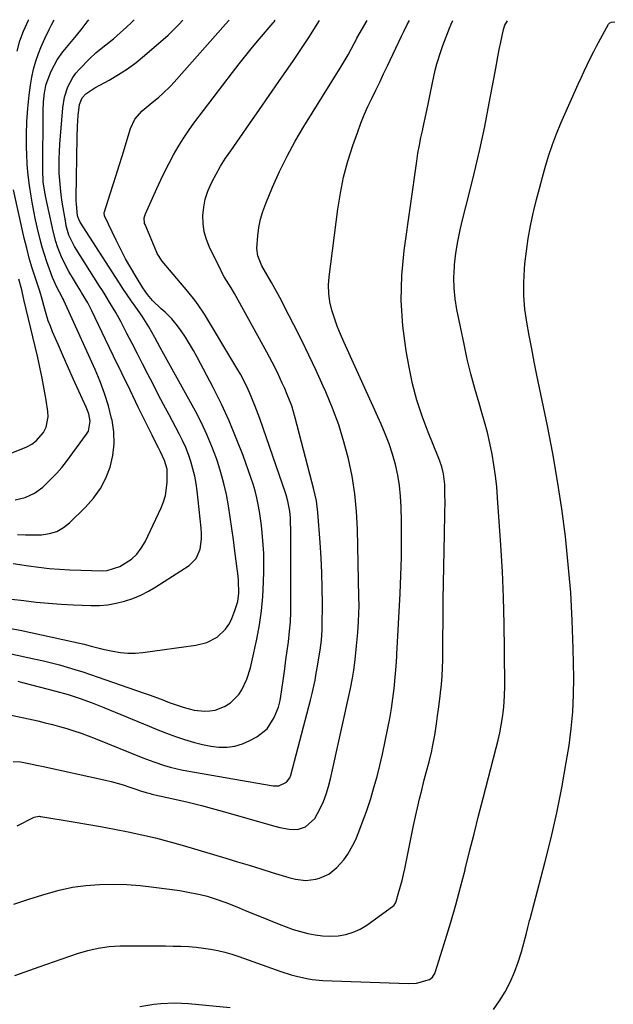
# Model space of a CAD drawing. Units: inches. Extents: x 1867932 to 1873320, y 400241 to 405540.
# Drawn here: x 1871551 to 1871763, y 405181 to 405532 of the extents above; entities that cross this region are included whole.
import ezdxf

# ---------------------------------------------------------------- set-up
doc = ezdxf.new("R2010")
doc.units = ezdxf.units.IN
doc.header["$MEASUREMENT"] = 0
doc.layers.add('7', color=7, linetype='Continuous')
doc.layers.add('8', color=7, linetype='Continuous')

msp = doc.modelspace()

# ---------------------------------------------------------------- linework, layer by layer
at = {"layer": '7', "color": 18}
for points in [[(1871545.56, 405284.76, 1846), (1871557.82, 405282.08, 1846), (1871560.42, 405281.47, 1846), (1871563.02, 405280.83, 1846), (1871565.59, 405280.12, 1846), (1871568.16, 405279.38, 1846), (1871570.7, 405278.56, 1846), (1871573.23, 405277.71, 1846), (1871575.74, 405276.78, 1846), (1871578.23, 405275.82, 1846), (1871595.26, 405268.94, 1846), (1871599.11, 405267.48, 1846), (1871603.01, 405266.18, 1846), (1871604.98, 405265.61, 1846), (1871608.98, 405264.65, 1846), (1871610.99, 405264.26, 1846), (1871641.75, 405258.93, 1846), (1871643.78, 405258.95, 1846), (1871646.48, 405260.29, 1846), (1871647.67, 405261.86, 1846), (1871648.04, 405262.81, 1846), (1871655.01, 405289.47, 1846), (1871655.6, 405291.85, 1846), (1871656.64, 405296.65, 1846), (1871657.09, 405299.06, 1846), (1871657.53, 405301.62, 1846), (1871657.92, 405303.9, 1846), (1871658.49, 405307.33, 1846), (1871658.94, 405310.83, 1846), (1871659.18, 405314.38, 1846), (1871659.2, 405315.56, 1846), (1871659.25, 405324.02, 1846), (1871659.21, 405329.43, 1846), (1871659.08, 405334.84, 1846), (1871658.82, 405340.24, 1846), (1871658.46, 405345.64, 1846), (1871657.62, 405356.33, 1846), (1871657.11, 405360.45, 1846), (1871656.25, 405364.51, 1846), (1871649.59, 405390.12, 1846), (1871648.32, 405394.33, 1846), (1871646.75, 405398.43, 1846), (1871645.82, 405400.58, 1846), (1871644.98, 405402.46, 1846), (1871643.21, 405406.19, 1846), (1871641.35, 405409.88, 1846), (1871639.4, 405413.52, 1846), (1871627.89, 405434.41, 1846), (1871626.72, 405436.42, 1846), (1871624.22, 405440.36, 1846), (1871623.66, 405441.37, 1846), (1871623.13, 405442.41, 1846), (1871618.97, 405450.88, 1846), (1871617.89, 405453.61, 1846), (1871617.08, 405456.39, 1846), (1871616.71, 405459.27, 1846), (1871616.62, 405462.2, 1846), (1871616.95, 405465.13, 1846), (1871617.51, 405468, 1846), (1871618.42, 405470.78, 1846), (1871619.84, 405474.02, 1846), (1871621.38, 405476.92, 1846), (1871622.99, 405479.76, 1846), (1871624.74, 405482.53, 1846), (1871626.57, 405485.25, 1846), (1871629.82, 405489.87, 1846), (1871633.33, 405494.86, 1846), (1871636.83, 405499.87, 1846), (1871640.3, 405504.89, 1846), (1871643.77, 405509.92, 1846), (1871648.92, 405517.42, 1846), (1871651.79, 405521.69, 1846), (1871654.61, 405525.98, 1846), (1871657.37, 405530.32, 1846), (1871658.22, 405531.69, 1846)], [(1871547.72, 405306.08, 1842), (1871557.01, 405304.12, 1842), (1871559.85, 405303.49, 1842), (1871562.67, 405302.81, 1842), (1871565.48, 405302.06, 1842), (1871568.28, 405301.27, 1842), (1871571.06, 405300.43, 1842), (1871573.83, 405299.56, 1842), (1871576.59, 405298.65, 1842), (1871579.35, 405297.71, 1842), (1871595.37, 405292.13, 1842), (1871597.51, 405291.37, 1842), (1871601.78, 405289.81, 1842), (1871604.66, 405288.71, 1842), (1871608.17, 405287.46, 1842), (1871609.95, 405286.9, 1842), (1871613.55, 405285.98, 1842), (1871617.21, 405285.62, 1842), (1871619.14, 405285.67, 1842), (1871620.98, 405285.97, 1842), (1871624.41, 405287.25, 1842), (1871626.46, 405288.58, 1842), (1871629.43, 405291.48, 1842), (1871630.58, 405293.19, 1842), (1871632.34, 405297.01, 1842), (1871633.63, 405301.04, 1842), (1871634.14, 405303.1, 1842), (1871635.87, 405311.27, 1842), (1871636.79, 405316.29, 1842), (1871637.53, 405321.33, 1842), (1871638, 405326.4, 1842), (1871638.29, 405331.49, 1842), (1871638.4, 405335.44, 1842), (1871638.43, 405338.57, 1842), (1871638.38, 405341.71, 1842), (1871638.2, 405344.83, 1842), (1871637.81, 405349.2, 1842), (1871637.52, 405351.7, 1842), (1871637.19, 405354.19, 1842), (1871636.81, 405356.67, 1842), (1871636.38, 405359.15, 1842), (1871635.87, 405361.6, 1842), (1871635.27, 405364.04, 1842), (1871634.56, 405366.44, 1842), (1871633.77, 405368.82, 1842), (1871630.96, 405376.62, 1842), (1871628.58, 405382.82, 1842), (1871626.03, 405388.96, 1842), (1871623.24, 405394.98, 1842), (1871620.27, 405400.94, 1842), (1871614.66, 405411.66, 1842), (1871613.33, 405414.07, 1842), (1871611.93, 405416.45, 1842), (1871610.45, 405418.76, 1842), (1871608.89, 405421.04, 1842), (1871607.6, 405422.85, 1842), (1871605.55, 405425.4, 1842), (1871603.2, 405427.68, 1842), (1871601.79, 405428.91, 1842), (1871598.75, 405431.88, 1842), (1871596.91, 405434.04, 1842), (1871595.3, 405436.36, 1842), (1871592.86, 405440.28, 1842), (1871590.95, 405443.48, 1842), (1871589.11, 405446.72, 1842), (1871587.39, 405450.02, 1842), (1871585.74, 405453.36, 1842), (1871581.62, 405462.09, 1842), (1871581.56, 405462.25, 1842), (1871581.47, 405462.92, 1842), (1871581.52, 405463.26, 1842), (1871581.56, 405463.43, 1842), (1871583.61, 405469.83, 1842), (1871584.68, 405473.2, 1842), (1871585.74, 405476.57, 1842), (1871586.79, 405479.95, 1842), (1871587.84, 405483.33, 1842), (1871590.84, 405493.12, 1842), (1871592.44, 405496.54, 1842), (1871594.97, 405499.4, 1842), (1871597.92, 405501.88, 1842), (1871600.91, 405504.33, 1842), (1871602.38, 405505.57, 1842), (1871605.15, 405508.23, 1842), (1871606.46, 405509.64, 1842), (1871624.76, 405530.34, 1842), (1871625.9, 405531.64, 1842), (1871626.01, 405531.76, 1842)], [(1871548.39, 405325.53, 1838), (1871552.81, 405325.02, 1838), (1871557.23, 405324.46, 1838), (1871561.66, 405323.99, 1838), (1871566.1, 405323.66, 1838), (1871570.55, 405323.42, 1838), (1871576.7, 405323.18, 1838), (1871579.76, 405323.22, 1838), (1871582.79, 405323.46, 1838), (1871585.79, 405324.01, 1838), (1871588.76, 405324.75, 1838), (1871591.66, 405325.77, 1838), (1871594.48, 405326.94, 1838), (1871597.21, 405328.33, 1838), (1871599.86, 405329.88, 1838), (1871611.77, 405337.49, 1838), (1871614.32, 405339.97, 1838), (1871615.7, 405343.24, 1838), (1871616.15, 405346.97, 1838), (1871616.15, 405348.84, 1838), (1871616.03, 405350.72, 1838), (1871614.59, 405364.02, 1838), (1871614.22, 405366.68, 1838), (1871613.75, 405369.31, 1838), (1871613.12, 405371.91, 1838), (1871612.39, 405374.49, 1838), (1871611.51, 405377.03, 1838), (1871610.54, 405379.52, 1838), (1871609.43, 405381.96, 1838), (1871608.23, 405384.36, 1838), (1871604.58, 405391.2, 1838), (1871602.67, 405394.8, 1838), (1871600.77, 405398.41, 1838), (1871598.89, 405402.04, 1838), (1871597.03, 405405.67, 1838), (1871595.17, 405409.3, 1838), (1871593.31, 405412.93, 1838), (1871591.44, 405416.56, 1838), (1871589.56, 405420.18, 1838), (1871587.37, 405424.4, 1838), (1871585.62, 405427.61, 1838), (1871583.74, 405430.75, 1838), (1871581.79, 405433.84, 1838), (1871580.82, 405435.39, 1838), (1871579.84, 405436.94, 1838), (1871570.93, 405451.09, 1838), (1871568.92, 405455.16, 1838), (1871567.97, 405458.43, 1838), (1871567.75, 405459.54, 1838), (1871566.53, 405466.92, 1838), (1871566.15, 405469.48, 1838), (1871565.84, 405472.05, 1838), (1871565.62, 405474.63, 1838), (1871565.47, 405477.22, 1838), (1871565.41, 405479.81, 1838), (1871565.42, 405482.4, 1838), (1871565.52, 405484.99, 1838), (1871565.69, 405487.58, 1838), (1871566.78, 405500.57, 1838), (1871567.37, 405504.33, 1838), (1871568.51, 405507.96, 1838), (1871570.25, 405511.32, 1838), (1871571.37, 405512.84, 1838), (1871572.62, 405514.27, 1838), (1871576.19, 405517.92, 1838), (1871578.53, 405520.12, 1838), (1871581.03, 405522.14, 1838), (1871584.8, 405525.15, 1838), (1871586.02, 405526.21, 1838), (1871589.45, 405529.27, 1838), (1871591.24, 405530.93, 1838), (1871592.14, 405531.84, 1838)], [(1871548.99, 405267.65, 1848), (1871551.6, 405267.58, 1848), (1871555.2, 405266.82, 1848), (1871557.89, 405266.24, 1848), (1871559.23, 405265.95, 1848), (1871581.89, 405260.97, 1848), (1871584.01, 405260.47, 1848), (1871588.22, 405259.28, 1848), (1871590.3, 405258.6, 1848), (1871593.11, 405257.63, 1848), (1871594.44, 405257.19, 1848), (1871596.45, 405256.57, 1848), (1871597.81, 405256.21, 1848), (1871598.49, 405256.05, 1848), (1871606.68, 405254.24, 1848), (1871611.45, 405253.13, 1848), (1871616.2, 405251.97, 1848), (1871620.93, 405250.71, 1848), (1871625.64, 405249.4, 1848), (1871640.96, 405244.98, 1848), (1871644.09, 405244.16, 1848), (1871647.39, 405243.48, 1848), (1871650.37, 405243.44, 1848), (1871653.21, 405244.36, 1848), (1871656.54, 405247.28, 1848), (1871658.46, 405250.85, 1848), (1871659.61, 405253.43, 1848), (1871660.63, 405256.04, 1848), (1871661.46, 405258.73, 1848), (1871662.17, 405261.45, 1848), (1871669.31, 405293.69, 1848), (1871670.02, 405297.36, 1848), (1871670.43, 405300.13, 1848), (1871670.55, 405301.05, 1848), (1871670.93, 405304.01, 1848), (1871671.21, 405306.41, 1848), (1871671.48, 405308.82, 1848), (1871671.91, 405313.65, 1848), (1871672.16, 405317.46, 1848), (1871672.28, 405320.35, 1848), (1871672.32, 405323.24, 1848), (1871672.3, 405326.13, 1848), (1871671.81, 405350.44, 1848), (1871671.47, 405356.75, 1848), (1871670.87, 405363.02, 1848), (1871669.86, 405369.24, 1848), (1871668.59, 405375.43, 1848), (1871666.94, 405381.53, 1848), (1871665.08, 405387.56, 1848), (1871662.88, 405393.47, 1848), (1871660.46, 405399.31, 1848), (1871659.53, 405401.37, 1848), (1871657.01, 405406.89, 1848), (1871654.44, 405412.38, 1848), (1871651.78, 405417.83, 1848), (1871649.06, 405423.26, 1848), (1871645.78, 405429.68, 1848), (1871644.64, 405431.86, 1848), (1871642.3, 405436.19, 1848), (1871641.09, 405438.33, 1848), (1871639.02, 405441.93, 1848), (1871637.63, 405444.26, 1848), (1871636.3, 405447.74, 1848), (1871635.91, 405450.39, 1848), (1871636.24, 405454.96, 1848), (1871636.65, 405457.9, 1848), (1871637.24, 405460.81, 1848), (1871638.08, 405463.64, 1848), (1871639.1, 405466.44, 1848), (1871641.51, 405472.21, 1848), (1871643.99, 405477.79, 1848), (1871646.65, 405483.27, 1848), (1871649.58, 405488.62, 1848), (1871652.68, 405493.89, 1848), (1871665.96, 405515.21, 1848), (1871668.43, 405519.39, 1848), (1871670.6, 405523.39, 1848), (1871671.16, 405524.48, 1848), (1871671.59, 405525.29, 1848), (1871675.2, 405531.65, 1848)], [(1871549, 405338.19, 1836), (1871554.47, 405337.35, 1836), (1871558.16, 405336.85, 1836), (1871561.85, 405336.44, 1836), (1871565.56, 405336.17, 1836), (1871569.27, 405335.98, 1836), (1871580.91, 405335.62, 1836), (1871582.52, 405335.71, 1836), (1871587.06, 405337.16, 1836), (1871591.16, 405339.78, 1836), (1871593.11, 405341.53, 1836), (1871594.71, 405343.61, 1836), (1871596.08, 405345.92, 1836), (1871601.8, 405357.97, 1836), (1871602.67, 405360.16, 1836), (1871603.35, 405362.4, 1836), (1871603.92, 405367.06, 1836), (1871603.88, 405371.81, 1836), (1871603, 405374.92, 1836), (1871601.54, 405377.93, 1836), (1871600.78, 405379.42, 1836), (1871599.28, 405382.41, 1836), (1871598.54, 405383.91, 1836), (1871593.63, 405393.92, 1836), (1871590.69, 405399.94, 1836), (1871587.76, 405405.96, 1836), (1871584.84, 405411.99, 1836), (1871581.94, 405418.03, 1836), (1871577.07, 405428.19, 1836), (1871575.59, 405431.03, 1836), (1871573.41, 405434.7, 1836), (1871572.86, 405435.62, 1836), (1871568.83, 405442.26, 1836), (1871567.88, 405443.94, 1836), (1871566.21, 405447.41, 1836), (1871564.86, 405451.02, 1836), (1871564.28, 405452.86, 1836), (1871563.32, 405456.6, 1836), (1871560.68, 405468.61, 1836), (1871560.19, 405471.13, 1836), (1871559.77, 405474.1, 1836), (1871559.54, 405478.35, 1836), (1871559.66, 405499.48, 1836), (1871559.8, 405502.69, 1836), (1871560.17, 405505.88, 1836), (1871560.84, 405509, 1836), (1871562.51, 405513.53, 1836), (1871564.69, 405517.63, 1836), (1871566.75, 405520.46, 1836), (1871567.49, 405521.36, 1836), (1871570.97, 405525.52, 1836), (1871571.63, 405526.32, 1836), (1871573.57, 405528.77, 1836), (1871575.37, 405531.15, 1836), (1871575.95, 405531.87, 1836)], [(1871549.25, 405216.81, 1852), (1871552.09, 405217.79, 1852), (1871554.95, 405218.72, 1852), (1871560.74, 405220.55, 1852), (1871565.42, 405221.82, 1852), (1871570.15, 405222.84, 1852), (1871574.94, 405223.47, 1852), (1871579.77, 405223.85, 1852), (1871584.64, 405223.9, 1852), (1871589.49, 405223.79, 1852), (1871594.33, 405223.43, 1852), (1871599.17, 405222.9, 1852), (1871608.38, 405221.65, 1852), (1871610.84, 405221.26, 1852), (1871615.73, 405220.24, 1852), (1871618.15, 405219.61, 1852), (1871620.64, 405218.86, 1852), (1871625.15, 405217.28, 1852), (1871629.57, 405215.46, 1852), (1871631.78, 405214.54, 1852), (1871636.21, 405212.73, 1852), (1871643.85, 405209.63, 1852), (1871646.36, 405208.68, 1852), (1871648.89, 405207.8, 1852), (1871651.46, 405207.04, 1852), (1871654.05, 405206.35, 1852), (1871656.67, 405205.85, 1852), (1871659.31, 405205.52, 1852), (1871661.96, 405205.44, 1852), (1871664.91, 405205.57, 1852), (1871667.65, 405206.03, 1852), (1871670.28, 405206.78, 1852), (1871672.76, 405207.94, 1852), (1871675.13, 405209.38, 1852), (1871684.77, 405216.37, 1852), (1871684.89, 405216.47, 1852), (1871685.42, 405217.37, 1852), (1871686.54, 405221.16, 1852), (1871687.66, 405225.27, 1852), (1871688.15, 405227.34, 1852), (1871688.61, 405229.42, 1852), (1871691.8, 405244.86, 1852), (1871692.48, 405248.02, 1852), (1871693.18, 405251.17, 1852), (1871693.92, 405254.32, 1852), (1871694.69, 405257.45, 1852), (1871695.61, 405261.16, 1852), (1871696.28, 405263.72, 1852), (1871697.36, 405267.54, 1852), (1871698.26, 405271.4, 1852), (1871698.55, 405272.89, 1852), (1871699.3, 405276.98, 1852), (1871699.95, 405281.09, 1852), (1871700.35, 405283.96, 1852), (1871700.67, 405286.3, 1852), (1871701.26, 405290.97, 1852), (1871701.4, 405292.15, 1852), (1871701.7, 405295.08, 1852), (1871701.94, 405298.02, 1852), (1871702.08, 405300.96, 1852), (1871702.16, 405303.91, 1852), (1871702.38, 405325.32, 1852), (1871702.45, 405331.15, 1852), (1871702.54, 405336.98, 1852), (1871702.64, 405342.81, 1852), (1871702.76, 405348.64, 1852), (1871702.93, 405356.01, 1852), (1871702.98, 405360.3, 1852), (1871702.97, 405362.44, 1852), (1871702.91, 405366.29, 1852), (1871702.49, 405370.11, 1852), (1871701.85, 405372.6, 1852), (1871701.03, 405375.03, 1852), (1871700.56, 405376.23, 1852), (1871696.93, 405385.02, 1852), (1871694.81, 405390.67, 1852), (1871692.94, 405396.38, 1852), (1871691.43, 405402.2, 1852), (1871690.17, 405408.1, 1852), (1871689.11, 405414, 1852), (1871687.93, 405422.91, 1852), (1871687.33, 405431.83, 1852), (1871687.59, 405440.77, 1852), (1871688.42, 405449.72, 1852), (1871692.91, 405481.47, 1852), (1871693.35, 405484.32, 1852), (1871693.84, 405487.17, 1852), (1871694.42, 405490.01, 1852), (1871695.04, 405492.83, 1852), (1871695.09, 405493.05, 1852), (1871695.71, 405495.76, 1852), (1871696.31, 405498.48, 1852), (1871696.86, 405501.2, 1852), (1871697.56, 405504.84, 1852), (1871698.47, 405509.39, 1852), (1871699.5, 405513.92, 1852), (1871700.08, 405516.16, 1852), (1871701.46, 405520.59, 1852), (1871702.25, 405522.77, 1852), (1871704.6, 405528.85, 1852), (1871705.19, 405530.31, 1852), (1871705.77, 405531.58, 1852)], [(1871549.58, 405191.44, 1854), (1871558.24, 405194.46, 1854), (1871571.93, 405199.19, 1854), (1871575.62, 405200.32, 1854), (1871579.38, 405201.19, 1854), (1871583.2, 405201.74, 1854), (1871585.12, 405201.87, 1854), (1871587.05, 405201.93, 1854), (1871597.82, 405201.97, 1854), (1871600.57, 405201.97, 1854), (1871603.32, 405201.95, 1854), (1871606.07, 405201.9, 1854), (1871608.81, 405201.83, 1854), (1871611.7, 405201.69, 1854), (1871614.29, 405201.49, 1854), (1871616.86, 405201.17, 1854), (1871619.42, 405200.78, 1854), (1871621.97, 405200.27, 1854), (1871624.49, 405199.68, 1854), (1871626.97, 405198.96, 1854), (1871629.44, 405198.16, 1854), (1871644.45, 405192.86, 1854), (1871648.12, 405191.68, 1854), (1871649.98, 405191.16, 1854), (1871653.74, 405190.3, 1854), (1871655.64, 405189.99, 1854), (1871659.48, 405189.66, 1854), (1871689.87, 405188.51, 1854), (1871692.76, 405188.67, 1854), (1871697.47, 405190.01, 1854), (1871698.55, 405190.75, 1854), (1871699.42, 405192.36, 1854), (1871699.57, 405192.79, 1854), (1871703.2, 405204.22, 1854), (1871705.09, 405210.4, 1854), (1871706.89, 405216.6, 1854), (1871708.56, 405222.83, 1854), (1871710.16, 405229.09, 1854), (1871710.19, 405229.23, 1854), (1871711.75, 405235.57, 1854), (1871713.33, 405241.91, 1854), (1871714.94, 405248.24, 1854), (1871716.57, 405254.56, 1854), (1871721.25, 405272.55, 1854), (1871721.9, 405275.2, 1854), (1871722.5, 405277.87, 1854), (1871723.01, 405280.56, 1854), (1871723.47, 405283.26, 1854), (1871723.83, 405285.97, 1854), (1871724.1, 405288.69, 1854), (1871724.24, 405291.42, 1854), (1871724.29, 405294.15, 1854), (1871724.24, 405307.36, 1854), (1871724.11, 405316.7, 1854), (1871723.87, 405326.04, 1854), (1871723.44, 405335.37, 1854), (1871722.9, 405344.7, 1854), (1871721.75, 405361.61, 1854), (1871721.42, 405365.51, 1854), (1871720.99, 405369.41, 1854), (1871720.41, 405373.29, 1854), (1871719.75, 405377.16, 1854), (1871718.95, 405381, 1854), (1871718.08, 405384.82, 1854), (1871717.07, 405388.61, 1854), (1871715.99, 405392.38, 1854), (1871715.12, 405395.26, 1854), (1871713.61, 405400.47, 1854), (1871712.2, 405405.71, 1854), (1871710.93, 405410.98, 1854), (1871709.76, 405416.28, 1854), (1871707.19, 405428.73, 1854), (1871706.59, 405432.49, 1854), (1871706.21, 405436.26, 1854), (1871706.16, 405440.05, 1854), (1871706.34, 405443.85, 1854), (1871706.41, 405444.61, 1854), (1871706.89, 405448.78, 1854), (1871707.52, 405452.92, 1854), (1871708.34, 405457.04, 1854), (1871709.3, 405461.12, 1854), (1871711.48, 405469.44, 1854), (1871713.51, 405477.57, 1854), (1871715.42, 405485.73, 1854), (1871717.15, 405493.93, 1854), (1871718.75, 405502.16, 1854), (1871720.81, 405513.34, 1854), (1871721.31, 405515.99, 1854), (1871721.82, 405518.65, 1854), (1871722.35, 405521.3, 1854), (1871722.9, 405523.95, 1854), (1871723.85, 405528.47, 1854), (1871724.31, 405529.96, 1854), (1871725.27, 405531.53, 1854)], [(1871550.45, 405520.76, 1832), (1871551.41, 405524.34, 1832), (1871552.65, 405527.86, 1832), (1871554.46, 405531.74, 1832), (1871554.54, 405531.92, 1832)], [(1871550.57, 405348.56, 1834), (1871553.36, 405348.42, 1834), (1871556.16, 405348.39, 1834), (1871559.17, 405348.44, 1834), (1871561.94, 405348.85, 1834), (1871564.55, 405349.64, 1834), (1871566.93, 405350.98, 1834), (1871569.14, 405352.7, 1834), (1871574.83, 405358.25, 1834), (1871577.64, 405361.45, 1834), (1871580.1, 405364.86, 1834), (1871582.03, 405368.6, 1834), (1871583.61, 405372.56, 1834), (1871584.55, 405376.7, 1834), (1871585.05, 405380.86, 1834), (1871584.87, 405385.04, 1834), (1871584.26, 405389.25, 1834), (1871584.12, 405389.83, 1834), (1871582.95, 405394.3, 1834), (1871581.61, 405398.7, 1834), (1871580.01, 405403.02, 1834), (1871578.24, 405407.28, 1834), (1871567.13, 405431.88, 1834), (1871566.98, 405432.2, 1834), (1871566.66, 405432.82, 1834), (1871564.43, 405436.82, 1834), (1871563.02, 405440.04, 1834), (1871561.94, 405443.02, 1834), (1871561.04, 405445.62, 1834), (1871560.18, 405448.25, 1834), (1871559.41, 405450.9, 1834), (1871558.69, 405453.56, 1834), (1871557.72, 405457.51, 1834), (1871557.01, 405460.62, 1834), (1871556.38, 405463.75, 1834), (1871555.79, 405466.89, 1834), (1871555.41, 405469.11, 1834), (1871554.84, 405472.84, 1834), (1871554.37, 405476.58, 1834), (1871554.06, 405480.34, 1834), (1871553.86, 405484.11, 1834), (1871553.79, 405486.17, 1834), (1871553.75, 405490.89, 1834), (1871553.86, 405495.61, 1834), (1871554.2, 405500.31, 1834), (1871554.7, 405505.01, 1834), (1871555.16, 405508.6, 1834), (1871555.64, 405511.47, 1834), (1871556.26, 405514.31, 1834), (1871557.08, 405517.1, 1834), (1871558.03, 405519.85, 1834), (1871558.88, 405522.03, 1834), (1871560.25, 405525.25, 1834), (1871561.82, 405528.38, 1834), (1871562.74, 405530.1, 1834), (1871563.64, 405531.9, 1834)], [(1871550.72, 405296.25, 1844), (1871552.35, 405295.84, 1844), (1871564.26, 405292.74, 1844), (1871568.61, 405291.52, 1844), (1871572.91, 405290.14, 1844), (1871577.16, 405288.6, 1844), (1871581.36, 405286.93, 1844), (1871597.47, 405280.17, 1844), (1871600.59, 405278.9, 1844), (1871603.73, 405277.69, 1844), (1871606.9, 405276.54, 1844), (1871610.09, 405275.45, 1844), (1871613.71, 405274.36, 1844), (1871616.56, 405273.67, 1844), (1871619.45, 405273.16, 1844), (1871622.37, 405272.79, 1844), (1871625.26, 405272.78, 1844), (1871628.07, 405273.1, 1844), (1871630.79, 405273.92, 1844), (1871633.43, 405275.07, 1844), (1871635.93, 405276.44, 1844), (1871639.59, 405279.33, 1844), (1871642.08, 405283.27, 1844), (1871643.62, 405287.05, 1844), (1871644.19, 405289.34, 1844), (1871644.65, 405292.47, 1844), (1871645.37, 405297.37, 1844), (1871645.84, 405300.6, 1844), (1871646.29, 405303.84, 1844), (1871646.73, 405307.07, 1844), (1871647.16, 405310.31, 1844), (1871647.57, 405314.03, 1844), (1871647.85, 405317.44, 1844), (1871648, 405320.86, 1844), (1871648.05, 405324.28, 1844), (1871647.96, 405350.99, 1844), (1871647.94, 405352.12, 1844), (1871647.84, 405354.38, 1844), (1871647.62, 405356.87, 1844), (1871646.98, 405360.41, 1844), (1871646.49, 405362.15, 1844), (1871646.22, 405363.01, 1844), (1871636.94, 405389.85, 1844), (1871635.23, 405394.49, 1844), (1871633.33, 405399.06, 1844), (1871632.29, 405401.3, 1844), (1871630.02, 405405.68, 1844), (1871628.78, 405407.82, 1844), (1871617.22, 405426.98, 1844), (1871615.01, 405430.34, 1844), (1871613.8, 405431.94, 1844), (1871611.25, 405435.05, 1844), (1871608.66, 405438.13, 1844), (1871607.37, 405439.67, 1844), (1871602.15, 405445.89, 1844), (1871600.4, 405448.6, 1844), (1871600.21, 405449.02, 1844), (1871596.03, 405458.9, 1844), (1871595.87, 405459.36, 1844), (1871595.76, 405461.29, 1844), (1871596.17, 405462.7, 1844), (1871600.23, 405471.78, 1844), (1871601.63, 405474.83, 1844), (1871603.09, 405477.84, 1844), (1871604.61, 405480.83, 1844), (1871606.19, 405483.78, 1844), (1871607.87, 405486.68, 1844), (1871609.62, 405489.53, 1844), (1871611.51, 405492.29, 1844), (1871613.47, 405495, 1844), (1871627.17, 405513.07, 1844), (1871629.54, 405516.14, 1844), (1871631.94, 405519.19, 1844), (1871634.4, 405522.19, 1844), (1871636.89, 405525.16, 1844), (1871641.7, 405530.81, 1844), (1871641.81, 405530.94, 1844), (1871642.03, 405531.19, 1844), (1871642.46, 405531.72, 1844)], [(1871720.24, 405179.25, 1856), (1871722.46, 405182.36, 1856), (1871724.49, 405185.62, 1856), (1871726.23, 405189.07, 1856), (1871727.8, 405192.58, 1856), (1871729.1, 405196.2, 1856), (1871730.23, 405199.88, 1856), (1871732, 405206.52, 1856), (1871732.5, 405208.44, 1856), (1871732.99, 405210.36, 1856), (1871733.16, 405210.99, 1856), (1871733.33, 405211.63, 1856), (1871738.62, 405231.55, 1856), (1871740.83, 405240.42, 1856), (1871742.87, 405249.32, 1856), (1871744.64, 405258.29, 1856), (1871746.23, 405267.29, 1856), (1871747.21, 405273.38, 1856), (1871748.01, 405279.38, 1856), (1871748.6, 405285.39, 1856), (1871748.85, 405291.43, 1856), (1871748.9, 405297.49, 1856), (1871748.68, 405307.9, 1856), (1871748.33, 405317.89, 1856), (1871747.79, 405327.86, 1856), (1871746.95, 405337.81, 1856), (1871745.92, 405347.75, 1856), (1871744.62, 405357.65, 1856), (1871743.14, 405367.53, 1856), (1871741.41, 405377.37, 1856), (1871739.51, 405387.17, 1856), (1871735.76, 405405.29, 1856), (1871734.81, 405409.99, 1856), (1871733.88, 405414.69, 1856), (1871732.99, 405419.4, 1856), (1871732.12, 405424.11, 1856), (1871731.47, 405428.84, 1856), (1871731.08, 405433.57, 1856), (1871731.06, 405438.33, 1856), (1871731.31, 405443.09, 1856), (1871731.47, 405444.92, 1856), (1871731.99, 405449.46, 1856), (1871732.63, 405453.99, 1856), (1871733.48, 405458.48, 1856), (1871734.45, 405462.95, 1856), (1871734.68, 405463.91, 1856), (1871735.66, 405467.88, 1856), (1871736.67, 405471.84, 1856), (1871737.72, 405475.79, 1856), (1871738.81, 405479.73, 1856), (1871740, 405483.63, 1856), (1871741.3, 405487.5, 1856), (1871742.76, 405491.3, 1856), (1871744.33, 405495.07, 1856), (1871750.45, 405508.97, 1856), (1871751.48, 405511.26, 1856), (1871752.54, 405513.54, 1856), (1871753.63, 405515.8, 1856), (1871754.75, 405518.05, 1856), (1871756.02, 405520.54, 1856), (1871757.05, 405522.51, 1856), (1871759.16, 405526.43, 1856), (1871761.32, 405530.31, 1856), (1871761.77, 405530.77, 1856), (1871762.34, 405531.05, 1856), (1871763.53, 405531.21, 1856)], [(1871549.76, 405360.87, 1832), (1871553.33, 405361.68, 1832), (1871556.64, 405363.18, 1832), (1871559.55, 405365.36, 1832), (1871560.81, 405366.52, 1832), (1871562.74, 405368.42, 1832), (1871564.59, 405370.38, 1832), (1871566.34, 405372.43, 1832), (1871568, 405374.56, 1832), (1871575.21, 405384.29, 1832), (1871575.83, 405385.37, 1832), (1871576.46, 405388.93, 1832), (1871575.97, 405391.45, 1832), (1871575.09, 405393.85, 1832), (1871572.44, 405399.62, 1832), (1871570.58, 405403.68, 1832), (1871568.75, 405407.75, 1832), (1871566.94, 405411.84, 1832), (1871565.16, 405415.93, 1832), (1871563.08, 405420.75, 1832), (1871562.28, 405422.71, 1832), (1871561.54, 405424.69, 1832), (1871560.29, 405428.74, 1832), (1871559.08, 405433.23, 1832), (1871558.74, 405434.39, 1832), (1871558.5, 405435.15, 1832), (1871556.93, 405439.87, 1832), (1871556.36, 405441.63, 1832), (1871555.81, 405443.39, 1832), (1871554.78, 405446.94, 1832), (1871553.84, 405450.51, 1832), (1871552.99, 405454.1, 1832), (1871549.17, 405471.31, 1832)], [(1871594.23, 405180.38, 1856), (1871599.14, 405181.17, 1856), (1871601.62, 405181.43, 1856), (1871606.59, 405181.62, 1856), (1871609.08, 405181.54, 1856), (1871611.56, 405181.37, 1856), (1871626.42, 405179.98, 1856)]]:
    msp.add_polyline3d(points, dxfattribs=at)
at = {"layer": '8', "color": 18}
for points in [[(1871547.44, 405315.14, 1840), (1871551.46, 405314.4, 1840), (1871574.36, 405309.4, 1840), (1871576.85, 405308.76, 1840), (1871580.16, 405307.84, 1840), (1871580.99, 405307.66, 1840), (1871584.59, 405306.9, 1840), (1871587.24, 405306.48, 1840), (1871589.89, 405306.25, 1840), (1871592.55, 405306.28, 1840), (1871595.22, 405306.5, 1840), (1871614.13, 405309.03, 1840), (1871618.12, 405310.05, 1840), (1871621.77, 405311.96, 1840), (1871624.76, 405314.73, 1840), (1871625.88, 405316.41, 1840), (1871626.81, 405318.24, 1840), (1871628.21, 405321.76, 1840), (1871629.08, 405324.63, 1840), (1871629.46, 405327.6, 1840), (1871629.36, 405332.13, 1840), (1871629.21, 405333.63, 1840), (1871628.07, 405342.53, 1840), (1871627.53, 405346.58, 1840), (1871626.97, 405350.62, 1840), (1871626.39, 405354.67, 1840), (1871625.78, 405358.71, 1840), (1871625.04, 405362.72, 1840), (1871624.17, 405366.69, 1840), (1871623.08, 405370.61, 1840), (1871621.86, 405374.5, 1840), (1871621.5, 405375.54, 1840), (1871619.87, 405379.87, 1840), (1871618.1, 405384.13, 1840), (1871616.12, 405388.3, 1840), (1871613.99, 405392.41, 1840), (1871602.73, 405412.79, 1840), (1871601.44, 405415.16, 1840), (1871599.53, 405418.73, 1840), (1871597.38, 405422.48, 1840), (1871594.98, 405426.24, 1840), (1871592.73, 405429.46, 1840), (1871591.19, 405431.69, 1840), (1871589.66, 405433.93, 1840), (1871588.16, 405436.19, 1840), (1871586.68, 405438.46, 1840), (1871572.95, 405459.76, 1840), (1871572.3, 405461.04, 1840), (1871572.01, 405462.07, 1840), (1871571.57, 405466.2, 1840), (1871571.53, 405467.33, 1840), (1871571.52, 405468.46, 1840), (1871571.82, 405490.09, 1840), (1871571.94, 405493.97, 1840), (1871572.2, 405497.84, 1840), (1871572.62, 405501.68, 1840), (1871573.65, 405504.11, 1840), (1871574.97, 405505.46, 1840), (1871578.12, 405507.63, 1840), (1871583.24, 405510.4, 1840), (1871586.57, 405512.34, 1840), (1871589.81, 405514.43, 1840), (1871592.9, 405516.73, 1840), (1871595.89, 405519.17, 1840), (1871604.24, 405526.45, 1840), (1871605.24, 405527.35, 1840), (1871608.07, 405530.21, 1840), (1871609.49, 405531.8, 1840)], [(1871550.42, 405244.67, 1850), (1871556.47, 405247.79, 1850), (1871558.28, 405248.12, 1850), (1871558.59, 405248.1, 1850), (1871558.9, 405248.06, 1850), (1871570.38, 405246.13, 1850), (1871575.29, 405245.29, 1850), (1871580.2, 405244.43, 1850), (1871585.1, 405243.52, 1850), (1871589.99, 405242.59, 1850), (1871594.86, 405241.57, 1850), (1871599.71, 405240.45, 1850), (1871604.52, 405239.19, 1850), (1871609.31, 405237.83, 1850), (1871624.84, 405233.18, 1850), (1871628.98, 405231.93, 1850), (1871633.12, 405230.67, 1850), (1871637.26, 405229.4, 1850), (1871641.39, 405228.12, 1850), (1871647.31, 405226.28, 1850), (1871649.68, 405225.67, 1850), (1871653.31, 405225.24, 1850), (1871656.89, 405225.71, 1850), (1871658.18, 405226.07, 1850), (1871661.56, 405227.53, 1850), (1871664.44, 405229.83, 1850), (1871666.89, 405232.59, 1850), (1871668.36, 405234.58, 1850), (1871670.71, 405238.93, 1850), (1871671.38, 405240.49, 1850), (1871672.65, 405243.58, 1850), (1871673.86, 405246.7, 1850), (1871674.98, 405249.85, 1850), (1871676.48, 405254.43, 1850), (1871677.65, 405258.34, 1850), (1871678.75, 405262.27, 1850), (1871679.73, 405266.23, 1850), (1871680.65, 405270.21, 1850), (1871682.64, 405279.51, 1850), (1871683.33, 405283.01, 1850), (1871683.94, 405286.52, 1850), (1871684.43, 405290.05, 1850), (1871684.84, 405293.59, 1850), (1871685.38, 405298.98, 1850), (1871685.6, 405301.55, 1850), (1871685.81, 405305, 1850), (1871685.85, 405305.86, 1850), (1871687.01, 405327.46, 1850), (1871687.29, 405333.88, 1850), (1871687.47, 405340.29, 1850), (1871687.51, 405346.72, 1850), (1871687.45, 405353.14, 1850), (1871687.35, 405358.3, 1850), (1871687.14, 405362.13, 1850), (1871686.76, 405365.93, 1850), (1871686.11, 405369.69, 1850), (1871685.29, 405373.43, 1850), (1871684.23, 405377.12, 1850), (1871683.05, 405380.77, 1850), (1871681.68, 405384.35, 1850), (1871680.19, 405387.88, 1850), (1871666.87, 405417.14, 1850), (1871665.68, 405419.92, 1850), (1871664.56, 405422.73, 1850), (1871663.55, 405425.59, 1850), (1871662.63, 405428.47, 1850), (1871661.95, 405431.39, 1850), (1871661.53, 405434.33, 1850), (1871661.47, 405437.3, 1850), (1871661.66, 405440.29, 1850), (1871664.74, 405464.38, 1850), (1871665.67, 405470.15, 1850), (1871666.83, 405475.86, 1850), (1871668.36, 405481.49, 1850), (1871670.13, 405487.06, 1850), (1871671.89, 405492.03, 1850), (1871673.02, 405495.05, 1850), (1871674.21, 405498.03, 1850), (1871675.51, 405500.98, 1850), (1871676.87, 405503.89, 1850), (1871678.28, 405506.78, 1850), (1871679.69, 405509.68, 1850), (1871681.08, 405512.59, 1850), (1871682.47, 405515.49, 1850), (1871687.47, 405526.04, 1850), (1871688.28, 405527.73, 1850), (1871689.52, 405530.24, 1850), (1871690.27, 405531.61, 1850)], [(1871540.19, 405374.34, 1830), (1871553.85, 405379.79, 1830), (1871555.64, 405380.72, 1830), (1871557.27, 405381.85, 1830), (1871559.85, 405384.88, 1830), (1871560.76, 405386.78, 1830), (1871561.47, 405390.43, 1830), (1871561.38, 405392.34, 1830), (1871560.75, 405396.36, 1830), (1871560.08, 405400.31, 1830), (1871559.35, 405404.25, 1830), (1871558.53, 405408.17, 1830), (1871557.65, 405412.08, 1830), (1871553.66, 405428.84, 1830), (1871552.87, 405432.26, 1830), (1871552.11, 405435.68, 1830), (1871551.07, 405439.53, 1830)]]:
    msp.add_polyline3d(points, dxfattribs=at)

doc.saveas('drawing.dxf')
